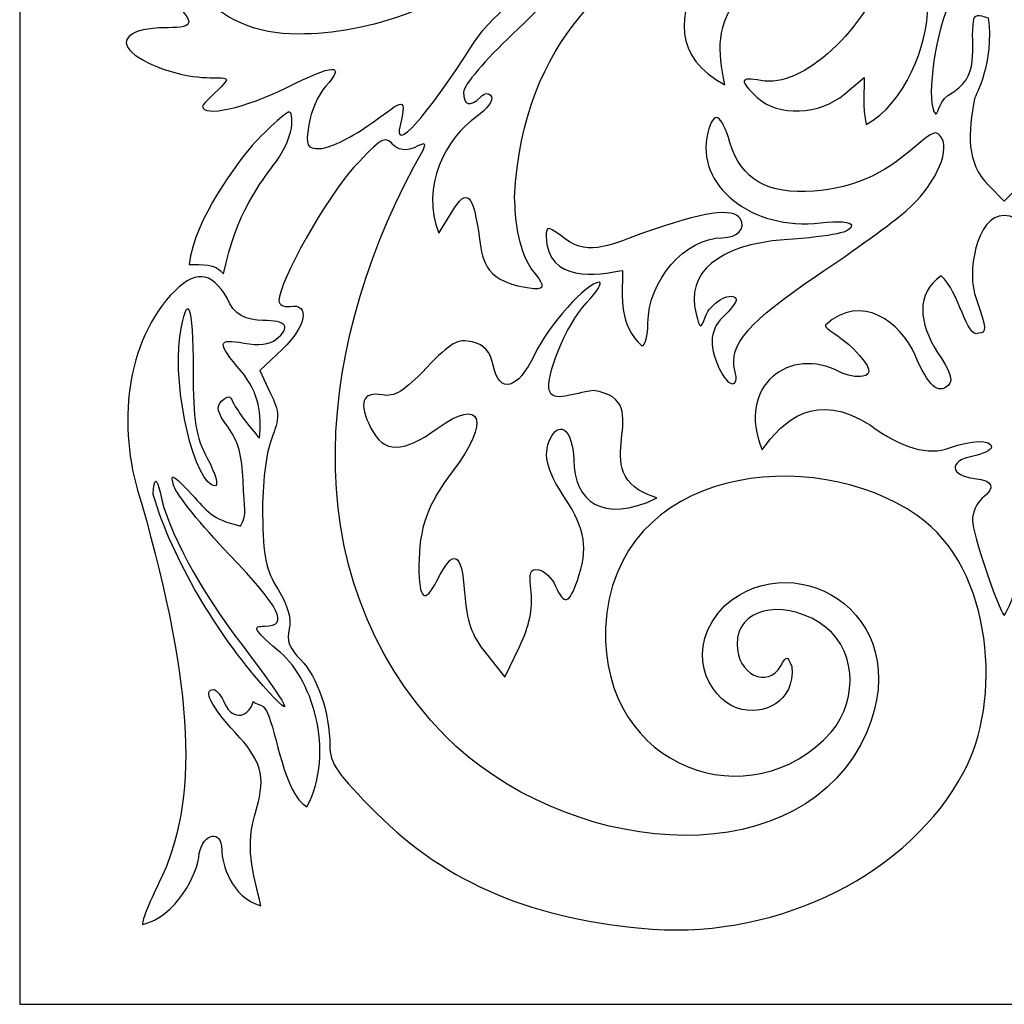
# Model space of a CAD drawing. Units: millimetres. Extents: x -188 to 196, y -115 to 132.
# Drawn here: x -8 to 95, y -115 to -13 of the extents above; entities that cross this region are included whole.
import ezdxf

# ---------------------------------------------------------------- set-up
doc = ezdxf.new("R2010")
doc.units = ezdxf.units.MM
doc.header["$MEASUREMENT"] = 0
doc.layers.add('layer 1', color=7, linetype='Continuous')

msp = doc.modelspace()

# ---------------------------------------------------------------- linework, layer by layer
at = {"layer": 'layer 1', "color": 250}
msp.add_lwpolyline([(-7.5242, -114.9251), (196.114, -114.9251), (196.114, 131.8537), (-7.5242, 131.8537), (-7.5242, -114.9251)], close=True, dxfattribs=at)
at = {"layer": 'layer 1', "color": 7}
for points, knots in [([(136.7541, 8.7343), (136.871, 7.4099), (135.8813, 6.8963), (134.06, 5.9195), (134.06, 5.9195), (131.5201, 4.5575), (128.6315, 4.9891), (125.7532, 5.4), (125.7532, 5.4), (125.7532, 5.4), (120.9499, 8.7303), (118.3913, 6.4508), (118.3913, 6.4508), (123.0912, 6.9098), (125.2157, 4.5757), (125.2157, 4.5757), (125.2157, 4.5757), (125.745, 2.6692), (126.9092, 2.8007), (127.406, 2.4865), (127.406, 2.4865), (128.1708, 2.0026), (128.1708, 1.8272), (127.406, 1.3428), (127.406, 1.3428), (125.7739, 0.3089), (121.307, 0.7505), (116.6134, 2.4098), (116.6134, 2.4098), (111.3086, 4.2851), (109.6909, 4.4421), (109.6909, 3.0813), (109.6909, 3.0813), (109.6909, 1.6361), (111.5114, 0.961), (116.4223, 0.5855), (116.4223, 0.5855), (121.1832, 0.2217), (126.1935, -2.098), (127.5027, -4.5444), (127.5027, -4.5444), (128.0963, -5.6538), (127.9784, -5.8536), (126.6906, -5.9204), (126.6906, -5.9204), (125.8618, -5.9633), (124.9613, -5.9633), (124.6894, -5.9204), (124.6894, -5.9204), (123.8081, -5.7814), (124.1609, -6.6007), (125.8432, -8.5999), (125.8432, -8.5999), (128.4835, -11.9128), (128.8104, -16.9393), (123.4821, -19.6579), (123.4821, -19.6579), (124.1649, -16.0764), (124.5003, -13.6259), (121.7752, -10.079), (121.7752, -10.079), (118.8179, -7.1212), (116.0557, -5.5215), (110.7053, -3.5412), (110.7053, -3.5412), (107.2765, -2.2724), (102.8052, 0.2371), (100.2152, 6.9232), (100.2152, 6.9232), (100.2152, 6.9232), (97.6989, 6.9409), (97.6989, 6.9409), (97.6989, 6.9409), (97.3172, 6.1176), (96.6095, 5.4204), (95.8619, 5.2754), (95.8619, 5.2754), (95.8619, 5.2754), (95.8761, 3.6215), (95.8761, 3.6215), (95.8761, 3.6215), (100.6819, 2.7028), (105.7468, -2.5988), (106.4061, -6.8569), (106.4061, -6.8569), (108.8608, -14.0373), (115.4226, -20.0671), (119.7446, -19.2271), (119.7446, -19.2271), (121.9347, -18.8015), (122.0199, -19.2056), (120.1147, -20.9806), (120.1147, -20.9806), (117.9715, -22.9773), (113.6581, -22.8046), (111.0594, -20.618), (111.0594, -20.618), (111.0594, -20.618), (109.0308, -18.9111), (109.0308, -18.9111), (109.0308, -18.9111), (109.0308, -20.0681), (109.2162, -22.0079), (108.8272, -23.7791), (108.8272, -23.7791), (104.8869, -21.6768), (102.4376, -15.597), (102.4376, -11.4625), (102.4376, -11.4625), (102.4376, -8.9557), (101.2303, -5.1833), (100.428, -5.1833), (100.428, -5.1833), (98.7789, -5.1833), (98.7298, -7.5429), (100.2989, -11.3775), (100.2989, -11.3775), (101.8476, -15.1626), (102.6283, -21.695), (101.649, -22.6743), (101.649, -22.6743), (101.4205, -22.9028), (101.4237, -21.623), (100.3602, -20.7623), (100.3602, -20.7623), (96.7124, -18.8431), (98.1933, -15.8755), (97.6625, -12.8567), (97.6625, -12.8567), (97.5546, -12.2425), (96.7513, -12.5781), (96.1993, -12.7244), (96.1993, -12.7244), (95.5153, -17.2732), (97.5711, -20.9855), (97.5711, -20.9855), (97.5711, -20.9855), (98.3089, -24.7111), (98.4597, -27.7382), (96.1657, -30.069), (96.1657, -30.069), (96.1657, -30.069), (94.5061, -31.7351), (94.5061, -31.7351), (94.5061, -31.7351), (94.5061, -31.7351), (92.8665, -30.069), (92.8665, -30.069), (92.8665, -30.069), (90.5725, -27.7382), (90.7233, -24.7111), (91.4611, -20.9855), (91.4611, -20.9855), (91.4611, -20.9855), (93.5169, -17.2732), (92.8329, -12.7244), (92.8329, -12.7244), (92.2809, -12.5781), (91.4776, -12.2425), (91.3697, -12.8567), (91.3697, -12.8567), (90.8389, -15.8755), (92.3198, -18.8431), (88.672, -20.7623), (88.672, -20.7623), (87.6085, -21.623), (87.6117, -22.9028), (87.3832, -22.6743), (87.3832, -22.6743), (86.4039, -21.695), (87.1846, -15.1626), (88.7333, -11.3775), (88.7333, -11.3775), (90.3024, -7.5429), (90.2533, -5.1833), (88.6042, -5.1833), (88.6042, -5.1833), (87.8019, -5.1833), (86.5946, -8.9557), (86.5946, -11.4625), (86.5946, -11.4625), (86.5946, -15.597), (84.1453, -21.6768), (80.205, -23.7791), (80.205, -23.7791), (79.816, -22.0079), (80.0014, -20.0681), (80.0014, -18.9111), (80.0014, -18.9111), (80.0014, -18.9111), (77.9728, -20.618), (77.9728, -20.618), (77.9728, -20.618), (75.3741, -22.8046), (71.0607, -22.9773), (68.9175, -20.9806), (68.9175, -20.9806), (67.0123, -19.2056), (67.0975, -18.8015), (69.2875, -19.2271), (69.2875, -19.2271), (73.6096, -20.0671), (80.1714, -14.0373), (82.6261, -6.8569), (82.6261, -6.8569), (83.2854, -2.5988), (88.3725, 2.6938), (93.1782, 3.6126), (93.1782, 3.6126), (93.1715, 4.1974), (93.171, 4.7145), (93.164, 5.299), (93.164, 5.299), (92.1175, 5.9123), (91.648, 6.2806), (91.2854, 6.9504), (91.2854, 6.9504), (91.2854, 6.9504), (88.895, 6.9304), (88.895, 6.9304), (88.895, 6.9304), (86.305, 0.2444), (81.7557, -2.2724), (78.3269, -3.5412), (78.3269, -3.5412), (72.9765, -5.5215), (70.2143, -7.1212), (67.257, -10.079), (67.257, -10.079), (64.5319, -13.6259), (64.8673, -16.0764), (65.55, -19.6579), (65.55, -19.6579), (60.2218, -16.9393), (60.5487, -11.9128), (63.189, -8.5999), (63.189, -8.5999), (64.8713, -6.6007), (65.2241, -5.7814), (64.3428, -5.9204), (64.3428, -5.9204), (64.0709, -5.9633), (63.1703, -5.9633), (62.3416, -5.9204), (62.3416, -5.9204), (61.0538, -5.8536), (60.9359, -5.6538), (61.5295, -4.5444), (61.5295, -4.5444), (62.8387, -2.098), (67.849, 0.2217), (72.6099, 0.5855), (72.6099, 0.5855), (77.5208, 0.961), (79.3413, 1.6361), (79.3413, 3.0813), (79.3413, 3.0813), (79.3413, 4.4421), (77.7236, 4.2851), (72.4188, 2.4098), (72.4188, 2.4098), (67.7252, 0.7505), (63.2583, 0.3089), (61.6262, 1.3428), (61.6262, 1.3428), (60.8614, 1.8272), (60.8614, 2.0026), (61.6262, 2.4865), (61.6262, 2.4865), (62.123, 2.8007), (63.2872, 2.6692), (63.8165, 4.5757), (63.8165, 4.5757), (63.8165, 4.5757), (65.941, 6.9098), (70.6409, 6.4508), (70.6409, 6.4508), (68.0822, 8.7303), (63.279, 5.4), (63.279, 5.4), (63.279, 5.4), (60.4007, 4.9891), (57.5121, 4.5575), (54.9722, 5.9195), (54.9722, 5.9195), (53.1509, 6.8963), (52.3767, 7.3558), (52.2781, 8.7343), (52.2781, 8.7343), (52.3229, 10.0587), (53.1509, 10.5683), (54.9722, 11.5451), (54.9722, 11.5451), (57.5121, 12.9071), (60.4007, 12.4755), (63.279, 12.0646), (63.279, 12.0646), (63.279, 12.0646), (68.0822, 8.7343), (70.6409, 11.0138), (70.6409, 11.0138), (65.941, 10.5548), (63.8165, 12.8889), (63.8165, 12.8889), (63.8165, 12.8889), (63.2872, 14.7954), (62.123, 14.6638), (61.6262, 14.9781), (61.6262, 14.9781), (60.8614, 15.462), (60.8614, 15.6374), (61.6262, 16.1218), (61.6262, 16.1218), (63.2583, 17.1557), (67.7252, 16.7141), (72.4188, 15.0548), (72.4188, 15.0548), (77.7236, 13.1795), (79.3413, 13.0225), (79.3413, 14.3833), (79.3413, 14.3833), (79.3413, 15.8285), (77.5208, 16.5036), (72.6099, 16.8791), (72.6099, 16.8791), (67.849, 17.2429), (62.8387, 19.5625), (61.5295, 22.009), (61.5295, 22.009), (60.9359, 23.1184), (61.0538, 23.3182), (62.3416, 23.385), (62.3416, 23.385), (63.1703, 23.4279), (64.0709, 23.4279), (64.3428, 23.385), (64.3428, 23.385), (65.2241, 23.246), (64.8713, 24.0653), (63.189, 26.0645), (63.189, 26.0645), (60.5487, 29.3774), (60.2218, 34.4039), (65.55, 37.1225), (65.55, 37.1225), (64.8673, 33.541), (64.5319, 31.0905), (67.257, 27.5436), (67.257, 27.5436), (70.2143, 24.5858), (72.9765, 22.9861), (78.3269, 21.0058), (78.3269, 21.0058), (81.7557, 19.737), (86.3389, 16.8033), (88.9289, 10.1172), (88.9289, 10.1172), (88.9289, 10.1172), (91.2638, 10.1108), (91.2638, 10.1108), (91.2638, 10.1108), (91.5872, 10.8905), (92.6405, 11.8812), (93.173, 11.9415), (93.173, 11.9415), (93.173, 11.9415), (93.1561, 13.843), (93.1561, 13.843), (93.1561, 13.843), (88.3503, 14.7618), (83.2854, 20.0634), (82.6261, 24.3214), (82.6261, 24.3214), (80.1714, 31.5019), (73.6096, 37.5316), (69.2875, 36.6916), (69.2875, 36.6916), (67.0975, 36.266), (67.0123, 36.6702), (68.9175, 38.4451), (68.9175, 38.4451), (71.0607, 40.4418), (75.3741, 40.2692), (77.9728, 38.0826), (77.9728, 38.0826), (77.9728, 38.0826), (80.0014, 36.3757), (80.0014, 36.3757), (80.0014, 36.3757), (80.0014, 37.5326), (79.816, 39.4725), (80.205, 41.2437), (80.205, 41.2437), (84.1453, 39.1414), (86.5946, 33.0615), (86.5946, 28.9271), (86.5946, 28.9271), (86.5946, 26.4203), (87.8019, 22.6479), (88.6042, 22.6479), (88.6042, 22.6479), (90.2533, 22.6479), (90.3024, 25.0074), (88.7333, 28.8421), (88.7333, 28.8421), (87.1846, 32.6272), (86.4039, 39.1595), (87.3832, 40.1388), (87.3832, 40.1388), (87.6117, 40.3673), (87.6085, 39.0875), (88.672, 38.2269), (88.672, 38.2269), (92.3198, 36.3076), (90.8389, 33.3401), (91.3697, 30.3213), (91.3697, 30.3213), (91.4776, 29.707), (92.2809, 30.0427), (92.8329, 30.189), (92.8329, 30.189), (93.5169, 34.7378), (91.4611, 38.4501), (91.4611, 38.4501), (91.4611, 38.4501), (90.7233, 42.1757), (90.5725, 45.2027), (92.8665, 47.5336), (92.8665, 47.5336), (92.8665, 47.5336), (94.5061, 49.1996), (94.5061, 49.1996), (94.5061, 49.1996), (94.5061, 49.1996), (96.1657, 47.5336), (96.1657, 47.5336), (96.1657, 47.5336), (98.4597, 45.2027), (98.3089, 42.1757), (97.5711, 38.4501), (97.5711, 38.4501), (97.5711, 38.4501), (95.5153, 34.7378), (96.1993, 30.189), (96.1993, 30.189), (96.7513, 30.0427), (97.5546, 29.707), (97.6625, 30.3213), (97.6625, 30.3213), (98.1933, 33.3401), (96.7124, 36.3076), (100.3602, 38.2269), (100.3602, 38.2269), (101.4237, 39.0875), (101.4205, 40.3673), (101.649, 40.1388), (101.649, 40.1388), (102.6283, 39.1595), (101.8476, 32.6272), (100.2989, 28.8421), (100.2989, 28.8421), (98.7298, 25.0074), (98.7789, 22.6479), (100.428, 22.6479), (100.428, 22.6479), (101.2303, 22.6479), (102.4376, 26.4203), (102.4376, 28.9271), (102.4376, 28.9271), (102.4376, 33.0615), (104.8869, 39.1414), (108.8272, 41.2437), (108.8272, 41.2437), (109.2162, 39.4725), (109.0308, 37.5326), (109.0308, 36.3757), (109.0308, 36.3757), (109.0308, 36.3757), (111.0594, 38.0826), (111.0594, 38.0826), (111.0594, 38.0826), (113.6581, 40.2692), (117.9715, 40.4418), (120.1147, 38.4451), (120.1147, 38.4451), (122.0199, 36.6702), (121.9347, 36.266), (119.7446, 36.6916), (119.7446, 36.6916), (115.4226, 37.5316), (108.8608, 31.5019), (106.4061, 24.3214), (106.4061, 24.3214), (105.7468, 20.0634), (100.6819, 14.7618), (95.8761, 13.843), (95.8761, 13.843), (95.8746, 13.2425), (95.8731, 12.642), (95.8717, 12.0417), (95.8717, 12.0417), (96.6661, 11.6041), (97.4378, 11.031), (97.8155, 10.0527), (97.8155, 10.0527), (97.8155, 10.0527), (100.1823, 10.0946), (100.1823, 10.0946), (100.1823, 10.0946), (102.7723, 16.7807), (107.2765, 19.737), (110.7053, 21.0058), (110.7053, 21.0058), (116.0557, 22.9861), (118.8179, 24.5858), (121.7752, 27.5436), (121.7752, 27.5436), (124.5003, 31.0905), (124.1649, 33.541), (123.4821, 37.1225), (123.4821, 37.1225), (128.8104, 34.4039), (128.4835, 29.3774), (125.8432, 26.0645), (125.8432, 26.0645), (124.1609, 24.0653), (123.8081, 23.246), (124.6894, 23.385), (124.6894, 23.385), (124.9613, 23.4279), (125.8618, 23.4279), (126.6906, 23.385), (126.6906, 23.385), (127.9784, 23.3182), (128.0963, 23.1184), (127.5027, 22.009), (127.5027, 22.009), (126.1935, 19.5625), (121.1832, 17.2429), (116.4223, 16.8791), (116.4223, 16.8791), (111.5114, 16.5036), (109.6909, 15.8285), (109.6909, 14.3833), (109.6909, 14.3833), (109.6909, 13.0225), (111.3086, 13.1795), (116.6134, 15.0548), (116.6134, 15.0548), (121.307, 16.7141), (125.7739, 17.1557), (127.406, 16.1218), (127.406, 16.1218), (128.1708, 15.6374), (128.1708, 15.462), (127.406, 14.9781), (127.406, 14.9781), (126.9092, 14.6638), (125.745, 14.7954), (125.2157, 12.8889), (125.2157, 12.8889), (125.2157, 12.8889), (123.0912, 10.5548), (118.3913, 11.0138), (118.3913, 11.0138), (120.9499, 8.7343), (125.7532, 12.0646), (125.7532, 12.0646), (125.7532, 12.0646), (128.6315, 12.4755), (131.5201, 12.9071), (134.06, 11.5451), (134.06, 11.5451), (135.8813, 10.5683), (136.7631, 9.9508), (136.7541, 8.7343)], [0, 0, 0, 0, 0.00689655, 0.00689655, 0.00689655, 0.00689655, 0.0137931, 0.0137931, 0.0137931, 0.0137931, 0.02068966, 0.02068966, 0.02068966, 0.02068966, 0.02758621, 0.02758621, 0.02758621, 0.02758621, 0.03448276, 0.03448276, 0.03448276, 0.03448276, 0.04137931, 0.04137931, 0.04137931, 0.04137931, 0.04827586, 0.04827586, 0.04827586, 0.04827586, 0.05517241, 0.05517241, 0.05517241, 0.05517241, 0.06206897, 0.06206897, 0.06206897, 0.06206897, 0.06896552, 0.06896552, 0.06896552, 0.06896552, 0.07586207, 0.07586207, 0.07586207, 0.07586207, 0.08275862, 0.08275862, 0.08275862, 0.08275862, 0.08965517, 0.08965517, 0.08965517, 0.08965517, 0.09655172, 0.09655172, 0.09655172, 0.09655172, 0.10344828, 0.10344828, 0.10344828, 0.10344828, 0.11034483, 0.11034483, 0.11034483, 0.11034483, 0.11724138, 0.11724138, 0.11724138, 0.11724138, 0.12413793, 0.12413793, 0.12413793, 0.12413793, 0.13103448, 0.13103448, 0.13103448, 0.13103448, 0.13793103, 0.13793103, 0.13793103, 0.13793103, 0.14482759, 0.14482759, 0.14482759, 0.14482759, 0.15172414, 0.15172414, 0.15172414, 0.15172414, 0.15862069, 0.15862069, 0.15862069, 0.15862069, 0.16551724, 0.16551724, 0.16551724, 0.16551724, 0.17241379, 0.17241379, 0.17241379, 0.17241379, 0.17931034, 0.17931034, 0.17931034, 0.17931034, 0.1862069, 0.1862069, 0.1862069, 0.1862069, 0.19310345, 0.19310345, 0.19310345, 0.19310345, 0.2, 0.2, 0.2, 0.2, 0.20689655, 0.20689655, 0.20689655, 0.20689655, 0.2137931, 0.2137931, 0.2137931, 0.2137931, 0.22068966, 0.22068966, 0.22068966, 0.22068966, 0.22758621, 0.22758621, 0.22758621, 0.22758621, 0.23448276, 0.23448276, 0.23448276, 0.23448276, 0.24137931, 0.24137931, 0.24137931, 0.24137931, 0.24827586, 0.24827586, 0.24827586, 0.24827586, 0.25517241, 0.25517241, 0.25517241, 0.25517241, 0.26206897, 0.26206897, 0.26206897, 0.26206897, 0.26896552, 0.26896552, 0.26896552, 0.26896552, 0.27586207, 0.27586207, 0.27586207, 0.27586207, 0.28275862, 0.28275862, 0.28275862, 0.28275862, 0.28965517, 0.28965517, 0.28965517, 0.28965517, 0.29655172, 0.29655172, 0.29655172, 0.29655172, 0.30344828, 0.30344828, 0.30344828, 0.30344828, 0.31034483, 0.31034483, 0.31034483, 0.31034483, 0.31724138, 0.31724138, 0.31724138, 0.31724138, 0.32413793, 0.32413793, 0.32413793, 0.32413793, 0.33103448, 0.33103448, 0.33103448, 0.33103448, 0.33793103, 0.33793103, 0.33793103, 0.33793103, 0.34482759, 0.34482759, 0.34482759, 0.34482759, 0.35172414, 0.35172414, 0.35172414, 0.35172414, 0.35862069, 0.35862069, 0.35862069, 0.35862069, 0.36551724, 0.36551724, 0.36551724, 0.36551724, 0.37241379, 0.37241379, 0.37241379, 0.37241379, 0.37931034, 0.37931034, 0.37931034, 0.37931034, 0.3862069, 0.3862069, 0.3862069, 0.3862069, 0.39310345, 0.39310345, 0.39310345, 0.39310345, 0.4, 0.4, 0.4, 0.4, 0.40689655, 0.40689655, 0.40689655, 0.40689655, 0.4137931, 0.4137931, 0.4137931, 0.4137931, 0.42068966, 0.42068966, 0.42068966, 0.42068966, 0.42758621, 0.42758621, 0.42758621, 0.42758621, 0.43448276, 0.43448276, 0.43448276, 0.43448276, 0.44137931, 0.44137931, 0.44137931, 0.44137931, 0.44827586, 0.44827586, 0.44827586, 0.44827586, 0.45517241, 0.45517241, 0.45517241, 0.45517241, 0.46206897, 0.46206897, 0.46206897, 0.46206897, 0.46896552, 0.46896552, 0.46896552, 0.46896552, 0.47586207, 0.47586207, 0.47586207, 0.47586207, 0.48275862, 0.48275862, 0.48275862, 0.48275862, 0.48965517, 0.48965517, 0.48965517, 0.48965517, 0.49655172, 0.49655172, 0.49655172, 0.49655172, 0.50344828, 0.50344828, 0.50344828, 0.50344828, 0.51034483, 0.51034483, 0.51034483, 0.51034483, 0.51724138, 0.51724138, 0.51724138, 0.51724138, 0.52413793, 0.52413793, 0.52413793, 0.52413793, 0.53103448, 0.53103448, 0.53103448, 0.53103448, 0.53793103, 0.53793103, 0.53793103, 0.53793103, 0.54482759, 0.54482759, 0.54482759, 0.54482759, 0.55172414, 0.55172414, 0.55172414, 0.55172414, 0.55862069, 0.55862069, 0.55862069, 0.55862069, 0.56551724, 0.56551724, 0.56551724, 0.56551724, 0.57241379, 0.57241379, 0.57241379, 0.57241379, 0.57931034, 0.57931034, 0.57931034, 0.57931034, 0.5862069, 0.5862069, 0.5862069, 0.5862069, 0.59310345, 0.59310345, 0.59310345, 0.59310345, 0.6, 0.6, 0.6, 0.6, 0.60689655, 0.60689655, 0.60689655, 0.60689655, 0.6137931, 0.6137931, 0.6137931, 0.6137931, 0.62068966, 0.62068966, 0.62068966, 0.62068966, 0.62758621, 0.62758621, 0.62758621, 0.62758621, 0.63448276, 0.63448276, 0.63448276, 0.63448276, 0.64137931, 0.64137931, 0.64137931, 0.64137931, 0.64827586, 0.64827586, 0.64827586, 0.64827586, 0.65517241, 0.65517241, 0.65517241, 0.65517241, 0.66206897, 0.66206897, 0.66206897, 0.66206897, 0.66896552, 0.66896552, 0.66896552, 0.66896552, 0.67586207, 0.67586207, 0.67586207, 0.67586207, 0.68275862, 0.68275862, 0.68275862, 0.68275862, 0.68965517, 0.68965517, 0.68965517, 0.68965517, 0.69655172, 0.69655172, 0.69655172, 0.69655172, 0.70344828, 0.70344828, 0.70344828, 0.70344828, 0.71034483, 0.71034483, 0.71034483, 0.71034483, 0.71724138, 0.71724138, 0.71724138, 0.71724138, 0.72413793, 0.72413793, 0.72413793, 0.72413793, 0.73103448, 0.73103448, 0.73103448, 0.73103448, 0.73793103, 0.73793103, 0.73793103, 0.73793103, 0.74482759, 0.74482759, 0.74482759, 0.74482759, 0.75172414, 0.75172414, 0.75172414, 0.75172414, 0.75862069, 0.75862069, 0.75862069, 0.75862069, 0.76551724, 0.76551724, 0.76551724, 0.76551724, 0.77241379, 0.77241379, 0.77241379, 0.77241379, 0.77931034, 0.77931034, 0.77931034, 0.77931034, 0.7862069, 0.7862069, 0.7862069, 0.7862069, 0.79310345, 0.79310345, 0.79310345, 0.79310345, 0.8, 0.8, 0.8, 0.8, 0.80689655, 0.80689655, 0.80689655, 0.80689655, 0.8137931, 0.8137931, 0.8137931, 0.8137931, 0.82068966, 0.82068966, 0.82068966, 0.82068966, 0.82758621, 0.82758621, 0.82758621, 0.82758621, 0.83448276, 0.83448276, 0.83448276, 0.83448276, 0.84137931, 0.84137931, 0.84137931, 0.84137931, 0.84827586, 0.84827586, 0.84827586, 0.84827586, 0.85517241, 0.85517241, 0.85517241, 0.85517241, 0.86206897, 0.86206897, 0.86206897, 0.86206897, 0.86896552, 0.86896552, 0.86896552, 0.86896552, 0.87586207, 0.87586207, 0.87586207, 0.87586207, 0.88275862, 0.88275862, 0.88275862, 0.88275862, 0.88965517, 0.88965517, 0.88965517, 0.88965517, 0.89655172, 0.89655172, 0.89655172, 0.89655172, 0.90344828, 0.90344828, 0.90344828, 0.90344828, 0.91034483, 0.91034483, 0.91034483, 0.91034483, 0.91724138, 0.91724138, 0.91724138, 0.91724138, 0.92413793, 0.92413793, 0.92413793, 0.92413793, 0.93103448, 0.93103448, 0.93103448, 0.93103448, 0.93793103, 0.93793103, 0.93793103, 0.93793103, 0.94482759, 0.94482759, 0.94482759, 0.94482759, 0.95172414, 0.95172414, 0.95172414, 0.95172414, 0.95862069, 0.95862069, 0.95862069, 0.95862069, 0.96551724, 0.96551724, 0.96551724, 0.96551724, 0.97241379, 0.97241379, 0.97241379, 0.97241379, 0.97931034, 0.97931034, 0.97931034, 0.97931034, 0.9862069, 0.9862069, 0.9862069, 0.9862069, 1, 1, 1, 1]), ([(16.0291, 7.1146), (19.4115, 6.2417), (21.9834, 3.1439), (21.9834, -0.0571), (21.9834, -0.0571), (21.9834, -4.1206), (15.7154, -7.6283), (13.4125, -4.8537), (13.4125, -4.8537), (12.71, -4.0072), (12.9191, -3.8647), (14.8649, -3.8647), (14.8649, -3.8647), (17.2479, -3.8647), (20.0053, -1.7102), (20.0053, 0.1517), (20.0053, 0.1517), (20.0053, 1.5904), (18.0929, 4.0469), (16.9725, 4.0469), (16.9725, 4.0469), (16.2472, 4.0469), (16.0428, 3.4137), (16.1859, 1.6109), (16.1859, 1.6109), (16.372, -0.7352), (16.2698, -0.8638), (13.4154, -1.8705), (13.4154, -1.8705), (10.9827, -2.7286), (10.4763, -2.9093), (10.181, -4.5165), (10.181, -4.5165), (9.8285, -6.4335), (9.7151, -6.8015), (8.9349, -5.3914), (8.9349, -5.3914), (7.6631, -3.0927), (7.9396, 1.2112), (9.4567, 2.7282), (9.4567, 2.7282), (10.1818, 3.4533), (11.2027, 4.0469), (11.7252, 4.0469), (11.7252, 4.0469), (12.2478, 4.0469), (12.8585, 4.3437), (13.0828, 4.7062), (13.0828, 4.7062), (13.9798, 6.1577), (9.976, 5.2823), (8.5168, 3.708), (8.5168, 3.708), (5.1475, 0.0727), (5.8517, -5.2935), (10.265, -9.6143), (10.265, -9.6143), (13.7232, -12.9997), (16.9648, -14.4133), (21.2707, -14.4133), (21.2707, -14.4133), (28.8556, -14.4133), (35.9154, -11.8046), (49.637, -3.9319), (49.637, -3.9319), (49.637, -3.9319), (58.8749, 1.3682), (58.8749, 1.3682), (58.8749, 1.3682), (58.8749, 1.3682), (61.6389, 0.1943), (61.6389, 0.1943), (61.6389, 0.1943), (61.6389, 0.1943), (63.4205, -0.9796), (63.4205, -0.9796), (63.4205, -0.9796), (54.2802, -8.5207), (44.6832, -14.364), (43.7637, -31.3276), (43.7637, -31.3276), (43.8883, -33.592), (43.9499, -36.1885), (45.4836, -38.6962), (45.4836, -38.6962), (46.7736, -40.3366), (47.1307, -40.7854), (45.7333, -40.7854), (45.7333, -40.7854), (40.714, -40.151), (40.476, -38.0529), (40.1346, -35.6604), (40.1346, -35.6604), (39.4765, -30.8764), (38.8366, -30.2542), (37.2526, -32.8589), (37.2526, -32.8589), (37.2526, -32.8589), (35.9242, -35.0432), (35.9242, -35.0432), (35.9242, -35.0432), (33.9678, -30.2218), (36.6373, -25.2062), (39.8485, -22.9386), (39.8485, -22.9386), (40.9096, -22.1831), (41.5923, -21.2651), (41.3658, -20.8988), (41.3658, -20.8988), (41.093, -20.4573), (40.7122, -20.4742), (40.2373, -20.9492), (40.2373, -20.9492), (39.166, -22.0202), (38.4656, -21.8173), (38.4656, -20.4356), (38.4656, -20.4356), (38.4656, -19.7536), (40.7424, -17.0669), (43.5751, -14.4061), (43.5751, -14.4061), (46.8184, -11.3596), (48.3589, -9.493), (47.793, -9.2956), (47.793, -9.2956), (46.3186, -8.7811), (41.7516, -11.8737), (39.5109, -15.3685), (39.5109, -15.3685), (34.4218, -23.3054), (31.2076, -26.7419), (31.8949, -23.8818), (31.8949, -23.8818), (32.7585, -20.2873), (31.8896, -21.6327), (28.5022, -23.9628), (28.5022, -23.9628), (26.6488, -25.2374), (24.4423, -26.2807), (23.5993, -26.2807), (23.5993, -26.2807), (22.2009, -26.2807), (22.0995, -26.0639), (22.4419, -23.8083), (22.4419, -23.8083), (22.6484, -22.4485), (23.4219, -20.6696), (24.1612, -19.855), (24.1612, -19.855), (26.3535, -17.4392), (25.0488, -17.4775), (20.0898, -19.9749), (20.0898, -19.9749), (15.9128, -22.0785), (11.4349, -23.0652), (11.4349, -21.8821), (11.4349, -21.8821), (11.4349, -21.6387), (13.0494, -20.224), (13.6036, -19.6116), (13.6036, -19.6116), (14.5325, -18.5852), (13.2126, -19.18), (10.4103, -18.796), (10.4103, -18.796), (7.077, -18.339), (3.5234, -16.5508), (3.5234, -15.3306), (3.5234, -15.3306), (3.5234, -14.3154), (5.0688, -13.754), (7.8626, -13.754), (7.8626, -13.754), (10.6423, -13.754), (10.6809, -13.219), (8.0794, -10.7456), (8.0794, -10.7456), (5.2348, -8.0412), (4.1707, -5.7166), (4.0875, -2.0249), (4.0875, -2.0249), (3.9231, 5.2701), (8.7781, 8.9862), (16.0291, 7.1151), (16.0291, 7.1151), (16.0291, 7.1151), (16.0291, 7.1146), (16.0291, 7.1146)], [0, 0, 0, 0, 0.02083333, 0.02083333, 0.02083333, 0.02083333, 0.04166667, 0.04166667, 0.04166667, 0.04166667, 0.0625, 0.0625, 0.0625, 0.0625, 0.08333333, 0.08333333, 0.08333333, 0.08333333, 0.10416667, 0.10416667, 0.10416667, 0.10416667, 0.125, 0.125, 0.125, 0.125, 0.14583333, 0.14583333, 0.14583333, 0.14583333, 0.16666667, 0.16666667, 0.16666667, 0.16666667, 0.1875, 0.1875, 0.1875, 0.1875, 0.20833333, 0.20833333, 0.20833333, 0.20833333, 0.22916667, 0.22916667, 0.22916667, 0.22916667, 0.25, 0.25, 0.25, 0.25, 0.27083333, 0.27083333, 0.27083333, 0.27083333, 0.29166667, 0.29166667, 0.29166667, 0.29166667, 0.3125, 0.3125, 0.3125, 0.3125, 0.33333333, 0.33333333, 0.33333333, 0.33333333, 0.35416667, 0.35416667, 0.35416667, 0.35416667, 0.375, 0.375, 0.375, 0.375, 0.39583333, 0.39583333, 0.39583333, 0.39583333, 0.41666667, 0.41666667, 0.41666667, 0.41666667, 0.4375, 0.4375, 0.4375, 0.4375, 0.45833333, 0.45833333, 0.45833333, 0.45833333, 0.47916667, 0.47916667, 0.47916667, 0.47916667, 0.5, 0.5, 0.5, 0.5, 0.52083333, 0.52083333, 0.52083333, 0.52083333, 0.54166667, 0.54166667, 0.54166667, 0.54166667, 0.5625, 0.5625, 0.5625, 0.5625, 0.58333333, 0.58333333, 0.58333333, 0.58333333, 0.60416667, 0.60416667, 0.60416667, 0.60416667, 0.625, 0.625, 0.625, 0.625, 0.64583333, 0.64583333, 0.64583333, 0.64583333, 0.66666667, 0.66666667, 0.66666667, 0.66666667, 0.6875, 0.6875, 0.6875, 0.6875, 0.70833333, 0.70833333, 0.70833333, 0.70833333, 0.72916667, 0.72916667, 0.72916667, 0.72916667, 0.75, 0.75, 0.75, 0.75, 0.77083333, 0.77083333, 0.77083333, 0.77083333, 0.79166667, 0.79166667, 0.79166667, 0.79166667, 0.8125, 0.8125, 0.8125, 0.8125, 0.83333333, 0.83333333, 0.83333333, 0.83333333, 0.85416667, 0.85416667, 0.85416667, 0.85416667, 0.875, 0.875, 0.875, 0.875, 0.89583333, 0.89583333, 0.89583333, 0.89583333, 0.91666667, 0.91666667, 0.91666667, 0.91666667, 0.9375, 0.9375, 0.9375, 0.9375, 0.95833333, 0.95833333, 0.95833333, 0.95833333, 1, 1, 1, 1]), ([(20.6649, -23.7737), (20.6649, -24.6827), (19.9241, -26.4347), (19.0186, -27.6669), (19.0186, -27.6669), (17.4839, -29.7551), (14.8769, -32.888), (13.6083, -39.2694), (13.6083, -39.2694), (12.7267, -38.0945), (11.4217, -38.3322), (10.0271, -38.2744), (10.0271, -38.2744), (10.563, -33.6358), (15.1961, -27.5082), (16.5778, -25.9515), (16.5778, -25.9515), (17.2215, -25.2264), (18.4046, -24.0677), (19.2067, -23.377), (19.2067, -23.377), (20.658, -22.1273), (20.6652, -22.1293), (20.6652, -23.7739), (20.6652, -23.7739), (20.6652, -23.7739), (20.6649, -23.7737), (20.6649, -23.7737)], [0, 0, 0, 0, 0.125, 0.125, 0.125, 0.125, 0.25, 0.25, 0.25, 0.25, 0.375, 0.375, 0.375, 0.375, 0.5, 0.5, 0.5, 0.5, 0.625, 0.625, 0.625, 0.625, 0.75, 0.75, 0.75, 0.75, 1, 1, 1, 1]), ([(66.088, -25.653), (67.236, -29.4849), (69.9788, -31.0702), (74.7853, -30.68), (74.7853, -30.68), (78.8796, -30.3476), (81.8536, -29.0474), (85.2118, -26.1212), (85.2118, -26.1212), (87.1318, -24.4484), (87.5385, -24.3154), (88.0329, -25.1992), (88.0329, -25.1992), (88.8925, -26.7352), (87.1772, -30.2479), (84.3594, -32.7218), (84.3594, -32.7218), (83.0218, -33.8962), (78.8305, -36.9348), (75.0452, -39.4744), (75.0452, -39.4744), (68.0175, -44.1895), (65.9114, -46.628), (66.5984, -49.2549), (66.5984, -49.2549), (67.1152, -51.2312), (65.8737, -51.0365), (64.9438, -48.9952), (64.9438, -48.9952), (63.8152, -46.5184), (64.0046, -44.9545), (65.6141, -43.4549), (65.6141, -43.4549), (66.4035, -42.7193), (66.8912, -41.959), (66.6973, -41.7654), (66.6973, -41.7654), (66.0317, -41.0999), (64.0677, -42.2885), (63.5352, -43.6787), (63.5352, -43.6787), (63.0198, -45.0238), (62.9874, -45.0143), (62.5648, -43.3963), (62.5648, -43.3963), (61.4532, -39.1405), (64.9209, -36.2306), (71.7026, -35.728), (71.7026, -35.728), (76.9509, -35.339), (78.6832, -34.9625), (78.6832, -34.2104), (78.6832, -34.2104), (78.6832, -33.8613), (77.2948, -33.7592), (75.4775, -33.9745), (75.4775, -33.9745), (68.3524, -34.8185), (62.423, -30.0787), (63.7901, -24.6321), (63.7901, -24.6321), (64.3876, -22.2516), (65.1738, -22.6008), (66.088, -25.6525), (66.088, -25.6525), (66.088, -25.6525), (66.088, -25.653), (66.088, -25.653)], [0, 0, 0, 0, 0.05555556, 0.05555556, 0.05555556, 0.05555556, 0.11111111, 0.11111111, 0.11111111, 0.11111111, 0.16666667, 0.16666667, 0.16666667, 0.16666667, 0.22222222, 0.22222222, 0.22222222, 0.22222222, 0.27777778, 0.27777778, 0.27777778, 0.27777778, 0.33333333, 0.33333333, 0.33333333, 0.33333333, 0.38888889, 0.38888889, 0.38888889, 0.38888889, 0.44444444, 0.44444444, 0.44444444, 0.44444444, 0.5, 0.5, 0.5, 0.5, 0.55555556, 0.55555556, 0.55555556, 0.55555556, 0.61111111, 0.61111111, 0.61111111, 0.61111111, 0.66666667, 0.66666667, 0.66666667, 0.66666667, 0.72222222, 0.72222222, 0.72222222, 0.72222222, 0.77777778, 0.77777778, 0.77777778, 0.77777778, 0.83333333, 0.83333333, 0.83333333, 0.83333333, 0.88888889, 0.88888889, 0.88888889, 0.88888889, 1, 1, 1, 1]), ([(33.3608, -26.1902), (34.438, -25.6136), (34.6294, -25.6498), (34.3092, -26.3689), (34.3092, -26.3689), (23.3995, -45.5104), (20.1666, -70.2042), (36.5354, -87.0891), (36.5354, -87.0891), (48.8291, -99.3828), (72.041, -101.9392), (79.6538, -88.0181), (79.6538, -88.0181), (86.3725, -74.9918), (73.0736, -66.9661), (65.5575, -73.6223), (65.5575, -73.6223), (61.1856, -78.0109), (63.7637, -83.162), (66.8398, -84.2404), (66.8398, -84.2404), (69.4704, -85.1629), (72.8905, -83.5726), (72.4823, -79.944), (72.4823, -79.944), (72.0306, -78.7711), (71.9615, -78.7654), (71.3535, -79.8486), (71.3535, -79.8486), (69.9738, -82.3065), (66.8156, -80.7494), (66.8156, -77.6114), (66.8156, -77.6114), (66.8156, -73.9965), (71.2745, -72.8959), (75.3165, -75.3603), (75.3165, -75.3603), (79.1971, -77.7263), (79.4881, -83.2203), (76.5667, -86.7497), (76.5667, -86.7497), (68.4204, -95.8731), (52.7478, -90.697), (53.1741, -75.919), (53.1741, -75.919), (54.0816, -59.0174), (74.8065, -56.8333), (85.4782, -64.2821), (85.4782, -64.2821), (93.5151, -69.8255), (94.2472, -83.7291), (90.3074, -90.8588), (90.3074, -90.8588), (84.8206, -101.2873), (71.3052, -108.0967), (58.022, -107.1252), (58.022, -107.1252), (45.8541, -106.2351), (36.7258, -102.4009), (29.4479, -95.1233), (29.4479, -95.1233), (25.4076, -91.083), (24.6205, -89.942), (24.6175, -88.1217), (24.6175, -88.1217), (24.6115, -84.7151), (23.3424, -80.9824), (21.5961, -79.2359), (21.5961, -79.2359), (20.4332, -78.0729), (20.107, -77.204), (20.3981, -76.0441), (20.3981, -76.0441), (20.6659, -74.9768), (20.2859, -73.6265), (19.2483, -71.9575), (19.2483, -71.9575), (17.9745, -69.9087), (17.6897, -68.5255), (17.6488, -64.1904), (17.6488, -64.1904), (17.6189, -61.0216), (17.9857, -57.906), (18.5676, -56.386), (18.5676, -56.386), (19.4362, -54.1167), (19.4235, -53.6203), (18.4452, -51.5685), (18.4452, -51.5685), (18.4452, -51.5685), (17.3545, -49.281), (17.3545, -49.281), (17.3545, -49.281), (17.3545, -49.281), (19.7243, -47.0461), (19.7243, -47.0461), (19.7243, -47.0461), (22.1822, -44.728), (22.6018, -42.2628), (20.4765, -42.6271), (20.4765, -42.6271), (19.8551, -42.7338), (19.3468, -42.4681), (19.3468, -42.037), (19.3468, -42.037), (19.3468, -40.0752), (24.2778, -31.3032), (27.1155, -28.2171), (27.1155, -28.2171), (29.9104, -25.1776), (30.3552, -24.9162), (31.1349, -25.8558), (31.1349, -25.8558), (31.392, -26.0828), (32.0112, -26.7155), (33.3608, -26.1902)], [0, 0, 0, 0, 0.03333333, 0.03333333, 0.03333333, 0.03333333, 0.06666667, 0.06666667, 0.06666667, 0.06666667, 0.1, 0.1, 0.1, 0.1, 0.13333333, 0.13333333, 0.13333333, 0.13333333, 0.16666667, 0.16666667, 0.16666667, 0.16666667, 0.2, 0.2, 0.2, 0.2, 0.23333333, 0.23333333, 0.23333333, 0.23333333, 0.26666667, 0.26666667, 0.26666667, 0.26666667, 0.3, 0.3, 0.3, 0.3, 0.33333333, 0.33333333, 0.33333333, 0.33333333, 0.36666667, 0.36666667, 0.36666667, 0.36666667, 0.4, 0.4, 0.4, 0.4, 0.43333333, 0.43333333, 0.43333333, 0.43333333, 0.46666667, 0.46666667, 0.46666667, 0.46666667, 0.5, 0.5, 0.5, 0.5, 0.53333333, 0.53333333, 0.53333333, 0.53333333, 0.56666667, 0.56666667, 0.56666667, 0.56666667, 0.6, 0.6, 0.6, 0.6, 0.63333333, 0.63333333, 0.63333333, 0.63333333, 0.66666667, 0.66666667, 0.66666667, 0.66666667, 0.7, 0.7, 0.7, 0.7, 0.73333333, 0.73333333, 0.73333333, 0.73333333, 0.76666667, 0.76666667, 0.76666667, 0.76666667, 0.8, 0.8, 0.8, 0.8, 0.83333333, 0.83333333, 0.83333333, 0.83333333, 0.86666667, 0.86666667, 0.86666667, 0.86666667, 0.9, 0.9, 0.9, 0.9, 0.93333333, 0.93333333, 0.93333333, 0.93333333, 1, 1, 1, 1]), ([(67.1453, -33.5332), (67.778, -34.5571), (66.8862, -35.5107), (65.2934, -35.5134), (65.2934, -35.5134), (61.442, -35.5199), (57.5857, -39.9556), (57.5857, -44.3786), (57.5857, -44.3786), (57.5857, -45.6656), (57.2993, -46.7189), (56.9495, -46.7189), (56.9495, -46.7189), (54.5509, -44.5005), (54.9483, -41.9276), (54.9483, -38.8904), (54.9483, -38.8904), (52.3914, -39.3997), (47.1852, -40.2389), (47.0367, -35.3764), (47.0367, -35.3764), (47.0367, -34.2433), (47.186, -34.2633), (49.0561, -35.646), (49.0561, -35.646), (51.4884, -37.5525), (54.1312, -36.0611), (57.1324, -35.0026), (57.1324, -35.0026), (63.3271, -32.818), (66.4224, -32.3635), (67.1453, -33.5332)], [0, 0, 0, 0, 0.11111111, 0.11111111, 0.11111111, 0.11111111, 0.22222222, 0.22222222, 0.22222222, 0.22222222, 0.33333333, 0.33333333, 0.33333333, 0.33333333, 0.44444444, 0.44444444, 0.44444444, 0.44444444, 0.55555556, 0.55555556, 0.55555556, 0.55555556, 0.66666667, 0.66666667, 0.66666667, 0.66666667, 0.77777778, 0.77777778, 0.77777778, 0.77777778, 1, 1, 1, 1]), ([(94.5061, -33.1988), (97.8771, -33.2444), (98.4617, -39.3165), (97.4348, -41.7938), (97.4348, -41.7938), (96.3346, -44.9547), (96.304, -45.4003), (97.1866, -45.4003), (97.1866, -45.4003), (98.4784, -46.022), (99.1519, -41.0717), (101.0691, -39.4665), (101.0691, -39.4665), (103.7446, -41.2955), (103.3521, -44.3549), (101.4416, -47.3882), (101.4416, -47.3882), (100.1187, -49.2975), (99.7898, -50.2683), (100.2954, -50.7739), (100.2954, -50.7739), (101.3415, -51.82), (102.3963, -50.8803), (103.7675, -47.6815), (103.7675, -47.6815), (105.289, -44.2199), (109.2912, -41.1838), (113.0633, -44.5528), (113.0633, -44.5528), (113.2654, -44.88), (111.5149, -45.6512), (110.1556, -47.0309), (110.1556, -47.0309), (108.1736, -49.0431), (108.2633, -49.6755), (109.1608, -49.8639), (109.1608, -49.8639), (109.7763, -49.9932), (110.8695, -49.7834), (111.5899, -49.3979), (111.5899, -49.3979), (116.6134, -46.7279), (122.4214, -50.7328), (119.6069, -57.5016), (119.6069, -57.5016), (117.4933, -54.4244), (113.9741, -51.2999), (108.3929, -54.9442), (108.3929, -54.9442), (105.2018, -57.2985), (102.3509, -58.1121), (100.182, -57.2876), (100.182, -57.2876), (97.9974, -56.457), (95.8445, -56.4062), (95.8445, -57.1854), (95.8445, -57.1854), (95.8445, -57.5026), (96.76, -57.9454), (97.8791, -58.1692), (97.8791, -58.1692), (100.3266, -58.6586), (100.1489, -60.1422), (97.6067, -60.4432), (97.6067, -60.4432), (95.6212, -60.6782), (95.3793, -61.335), (96.8335, -62.5421), (96.8335, -62.5421), (97.3775, -62.9936), (97.8225, -64.0045), (97.8225, -64.7885), (97.8225, -64.7885), (97.8225, -66.1034), (95.1209, -74.0262), (94.5061, -74.6539), (94.5061, -74.6539), (93.8914, -74.0262), (91.2097, -66.1034), (91.2097, -64.7885), (91.2097, -64.7885), (91.2097, -64.0045), (91.6547, -62.9936), (92.1987, -62.5421), (92.1987, -62.5421), (93.6529, -61.335), (93.411, -60.6782), (91.4255, -60.4432), (91.4255, -60.4432), (88.8833, -60.1422), (88.7056, -58.6586), (91.1531, -58.1692), (91.1531, -58.1692), (92.2722, -57.9454), (93.1877, -57.5026), (93.1877, -57.1854), (93.1877, -57.1854), (93.1877, -56.4062), (91.0348, -56.457), (88.8502, -57.2876), (88.8502, -57.2876), (86.6813, -58.1121), (83.8304, -57.2985), (80.6393, -54.9442), (80.6393, -54.9442), (75.0581, -51.2999), (71.5389, -54.4244), (69.4253, -57.5016), (69.4253, -57.5016), (66.6108, -50.7328), (72.4188, -46.7279), (77.4423, -49.3979), (77.4423, -49.3979), (78.1627, -49.7834), (79.2559, -49.9932), (79.8714, -49.8639), (79.8714, -49.8639), (80.7689, -49.6755), (80.8586, -49.0431), (78.8766, -47.0309), (78.8766, -47.0309), (77.5173, -45.6512), (75.7668, -44.88), (75.9689, -44.5528), (75.9689, -44.5528), (79.741, -41.1838), (83.7432, -44.2199), (85.2647, -47.6815), (85.2647, -47.6815), (86.6359, -50.8803), (87.6907, -51.82), (88.7368, -50.7739), (88.7368, -50.7739), (89.2424, -50.2683), (88.9135, -49.2975), (87.5905, -47.3882), (87.5905, -47.3882), (85.6801, -44.3549), (85.2876, -41.2955), (87.9631, -39.4665), (87.9631, -39.4665), (89.8803, -41.0717), (90.5538, -46.022), (91.8456, -45.4003), (91.8456, -45.4003), (92.7282, -45.4003), (92.6976, -44.9547), (91.5974, -41.7938), (91.5974, -41.7938), (90.5705, -39.3165), (91.6089, -33.1915), (94.5061, -33.1988)], [0, 0, 0, 0, 0.02564103, 0.02564103, 0.02564103, 0.02564103, 0.05128205, 0.05128205, 0.05128205, 0.05128205, 0.07692308, 0.07692308, 0.07692308, 0.07692308, 0.1025641, 0.1025641, 0.1025641, 0.1025641, 0.12820513, 0.12820513, 0.12820513, 0.12820513, 0.15384615, 0.15384615, 0.15384615, 0.15384615, 0.17948718, 0.17948718, 0.17948718, 0.17948718, 0.20512821, 0.20512821, 0.20512821, 0.20512821, 0.23076923, 0.23076923, 0.23076923, 0.23076923, 0.25641026, 0.25641026, 0.25641026, 0.25641026, 0.28205128, 0.28205128, 0.28205128, 0.28205128, 0.30769231, 0.30769231, 0.30769231, 0.30769231, 0.33333333, 0.33333333, 0.33333333, 0.33333333, 0.35897436, 0.35897436, 0.35897436, 0.35897436, 0.38461538, 0.38461538, 0.38461538, 0.38461538, 0.41025641, 0.41025641, 0.41025641, 0.41025641, 0.43589744, 0.43589744, 0.43589744, 0.43589744, 0.46153846, 0.46153846, 0.46153846, 0.46153846, 0.48717949, 0.48717949, 0.48717949, 0.48717949, 0.51282051, 0.51282051, 0.51282051, 0.51282051, 0.53846154, 0.53846154, 0.53846154, 0.53846154, 0.56410256, 0.56410256, 0.56410256, 0.56410256, 0.58974359, 0.58974359, 0.58974359, 0.58974359, 0.61538462, 0.61538462, 0.61538462, 0.61538462, 0.64102564, 0.64102564, 0.64102564, 0.64102564, 0.66666667, 0.66666667, 0.66666667, 0.66666667, 0.69230769, 0.69230769, 0.69230769, 0.69230769, 0.71794872, 0.71794872, 0.71794872, 0.71794872, 0.74358974, 0.74358974, 0.74358974, 0.74358974, 0.76923077, 0.76923077, 0.76923077, 0.76923077, 0.79487179, 0.79487179, 0.79487179, 0.79487179, 0.82051282, 0.82051282, 0.82051282, 0.82051282, 0.84615385, 0.84615385, 0.84615385, 0.84615385, 0.87179487, 0.87179487, 0.87179487, 0.87179487, 0.8974359, 0.8974359, 0.8974359, 0.8974359, 0.92307692, 0.92307692, 0.92307692, 0.92307692, 0.94871795, 0.94871795, 0.94871795, 0.94871795, 1, 1, 1, 1]), ([(17.6757, -44.0816), (20.1643, -44.0816), (20.6116, -44.7357), (19.0238, -46.0534), (19.0238, -46.0534), (18.4011, -46.5702), (17.1958, -46.7095), (15.7274, -46.4339), (15.7274, -46.4339), (12.9288, -45.9088), (12.8802, -46.3626), (15.4174, -49.3309), (15.4174, -49.3309), (17.356, -51.6692), (17.5292, -53.7768), (17.3246, -56.2784), (17.3246, -56.2784), (16.3119, -55.0795), (15.2604, -53.8605), (14.536, -52.4786), (14.536, -52.4786), (14.3098, -51.8618), (14.0399, -51.8481), (13.4277, -52.423), (13.4277, -52.423), (12.7935, -53.0183), (12.9333, -53.6084), (14.073, -55.1501), (14.073, -55.1501), (15.1019, -56.5417), (15.5557, -58.152), (15.624, -60.6538), (15.624, -60.6538), (15.7119, -63.8797), (16.1226, -63.9412), (15.3591, -65.3882), (15.3591, -65.3882), (12.1738, -64.5612), (11.9809, -63.8849), (10.3176, -62.1215), (10.3176, -62.1215), (8.274, -59.9546), (8.0269, -59.8379), (8.4647, -61.2463), (8.4647, -61.2463), (8.7425, -62.1401), (11.3046, -65.3122), (14.158, -68.2952), (14.158, -68.2952), (19.5371, -73.9185), (20.4297, -75.7134), (17.8629, -75.7475), (17.8629, -75.7475), (16.5507, -75.765), (16.7007, -76.0503), (19.1614, -78.2199), (19.1614, -78.2199), (22.697, -80.8384), (25.2913, -88.8003), (22.2365, -94.4781), (22.2365, -94.4781), (19.818, -93.0219), (19.1728, -86.881), (18.0829, -84.5918), (18.0829, -84.5918), (17.6169, -83.613), (16.8517, -83.9604), (16.7024, -83.5186), (16.7024, -83.5186), (16.3234, -85.1131), (14.5702, -85.663), (13.7506, -83.8001), (13.7506, -83.8001), (13.3928, -82.9863), (12.8735, -82.3205), (12.5969, -82.3205), (12.5969, -82.3205), (11.4272, -82.3205), (12.2699, -84.0122), (14.8154, -86.7736), (14.8154, -86.7736), (17.5295, -89.7182), (17.982, -91.165), (17.0271, -94.6907), (17.0271, -94.6907), (15.7167, -98.725), (16.6937, -101.1089), (17.4609, -104.7236), (17.4609, -104.7236), (14.4027, -103.8305), (13.4125, -100.3402), (13.4125, -98.9158), (13.4125, -98.9158), (13.4125, -96.8324), (11.5299, -97.1417), (11.0888, -99.2973), (11.0888, -99.2973), (10.9523, -101.4416), (8.6391, -105.882), (5.2206, -106.654), (5.2206, -106.654), (5.0546, -106.488), (5.8156, -104.5431), (6.9115, -102.3319), (6.9115, -102.3319), (11.0938, -93.8941), (10.5643, -82.323), (5.1132, -63.022), (5.1132, -63.022), (2.6487, -55.9118), (3.1638, -47.002), (8.1191, -41.4639), (8.1191, -41.4639), (10.5957, -38.8126), (12.2901, -38.9021), (13.9843, -41.7734), (13.9843, -41.7734), (14.5525, -43.4778), (16.0625, -44.0816), (17.6757, -44.0816)], [0, 0, 0, 0, 0.03225806, 0.03225806, 0.03225806, 0.03225806, 0.06451613, 0.06451613, 0.06451613, 0.06451613, 0.09677419, 0.09677419, 0.09677419, 0.09677419, 0.12903226, 0.12903226, 0.12903226, 0.12903226, 0.16129032, 0.16129032, 0.16129032, 0.16129032, 0.19354839, 0.19354839, 0.19354839, 0.19354839, 0.22580645, 0.22580645, 0.22580645, 0.22580645, 0.25806452, 0.25806452, 0.25806452, 0.25806452, 0.29032258, 0.29032258, 0.29032258, 0.29032258, 0.32258065, 0.32258065, 0.32258065, 0.32258065, 0.35483871, 0.35483871, 0.35483871, 0.35483871, 0.38709677, 0.38709677, 0.38709677, 0.38709677, 0.41935484, 0.41935484, 0.41935484, 0.41935484, 0.4516129, 0.4516129, 0.4516129, 0.4516129, 0.48387097, 0.48387097, 0.48387097, 0.48387097, 0.51612903, 0.51612903, 0.51612903, 0.51612903, 0.5483871, 0.5483871, 0.5483871, 0.5483871, 0.58064516, 0.58064516, 0.58064516, 0.58064516, 0.61290323, 0.61290323, 0.61290323, 0.61290323, 0.64516129, 0.64516129, 0.64516129, 0.64516129, 0.67741935, 0.67741935, 0.67741935, 0.67741935, 0.70967742, 0.70967742, 0.70967742, 0.70967742, 0.74193548, 0.74193548, 0.74193548, 0.74193548, 0.77419355, 0.77419355, 0.77419355, 0.77419355, 0.80645161, 0.80645161, 0.80645161, 0.80645161, 0.83870968, 0.83870968, 0.83870968, 0.83870968, 0.87096774, 0.87096774, 0.87096774, 0.87096774, 0.90322581, 0.90322581, 0.90322581, 0.90322581, 0.93548387, 0.93548387, 0.93548387, 0.93548387, 1, 1, 1, 1]), ([(9.0874, -45.7658), (8.278, -51.1631), (10.6485, -61.2236), (12.7297, -61.2236), (12.7297, -61.2236), (13.1202, -61.2236), (12.7698, -59.9628), (11.951, -58.4216), (11.951, -58.4216), (10.7018, -56.0698), (10.4611, -54.5867), (10.4542, -49.1921), (10.4542, -49.1921), (10.4452, -42.3562), (9.8299, -40.8138), (9.0874, -45.7656), (9.0874, -45.7656), (9.0874, -45.7656), (9.0874, -45.7658), (9.0874, -45.7658)], [0, 0, 0, 0, 0.16666667, 0.16666667, 0.16666667, 0.16666667, 0.33333333, 0.33333333, 0.33333333, 0.33333333, 0.5, 0.5, 0.5, 0.5, 0.66666667, 0.66666667, 0.66666667, 0.66666667, 1, 1, 1, 1]), ([(51.2071, -42.2688), (48.9963, -44.6114), (46.9812, -49.9902), (47.3452, -51.2997), (47.3452, -51.2997), (47.7235, -52.6602), (49.8326, -51.6059), (51.902, -51.3316), (51.902, -51.3316), (59.0366, -52.3624), (50.4042, -59.9992), (58.5188, -62.4708), (58.5188, -62.4708), (52.8437, -65.23), (49.9091, -62.7242), (49.9173, -58.5242), (49.9173, -58.5242), (49.7262, -55.2961), (48.5199, -54.6288), (47.6325, -56.0297), (47.6325, -56.0297), (46.6066, -57.6494), (47.0028, -59.5157), (49.0148, -62.5423), (49.0148, -62.5423), (51.1256, -65.7177), (51.4206, -67.7109), (50.2689, -71.0148), (50.2689, -71.0148), (49.4114, -73.4747), (48.8969, -73.611), (48.0173, -71.6116), (48.0173, -71.6116), (47.6594, -70.7978), (46.8733, -70.0393), (46.2705, -69.9261), (46.2705, -69.9261), (45.3647, -69.7559), (45.2262, -70.1559), (45.4729, -72.2298), (45.4729, -72.2298), (45.6802, -73.9736), (45.3106, -75.7002), (44.2613, -77.8885), (44.2613, -77.8885), (44.2613, -77.8885), (42.7513, -81.0374), (42.7513, -81.0374), (42.7513, -81.0374), (42.7513, -81.0374), (40.8059, -78.582), (40.8059, -78.582), (40.8059, -78.582), (39.2834, -76.66), (38.8, -75.2893), (38.5819, -72.2734), (38.5819, -72.2734), (38.2725, -67.9964), (37.4601, -67.6217), (35.756, -70.9697), (35.756, -70.9697), (34.4545, -73.5266), (33.8507, -73.0656), (33.8507, -69.5155), (33.8507, -69.5155), (33.8507, -65.5692), (34.7243, -63.1366), (37.4006, -59.6306), (37.4006, -59.6306), (41.3265, -54.4875), (40.3624, -51.9299), (35.7557, -55.2672), (35.7557, -55.2672), (32.153, -57.8769), (30.2385, -57.8669), (28.8753, -55.2305), (28.8753, -55.2305), (27.5479, -52.6635), (27.9839, -51.4038), (30.0621, -51.801), (30.0621, -51.801), (31.3011, -52.0378), (32.311, -51.417), (34.6386, -48.9883), (34.6386, -48.9883), (37.1885, -46.3275), (37.8827, -45.936), (39.3843, -46.313), (39.3843, -46.313), (40.6547, -46.6317), (41.2519, -47.2988), (41.535, -48.7147), (41.535, -48.7147), (42.1468, -51.7736), (44.1081, -51.2802), (45.8207, -47.6367), (45.8207, -47.6367), (47.251, -44.5944), (51.2494, -40.1261), (52.5417, -40.1261), (52.5417, -40.1261), (52.9197, -40.1261), (52.3192, -41.0904), (51.2071, -42.2688)], [0, 0, 0, 0, 0.03703704, 0.03703704, 0.03703704, 0.03703704, 0.07407407, 0.07407407, 0.07407407, 0.07407407, 0.11111111, 0.11111111, 0.11111111, 0.11111111, 0.14814815, 0.14814815, 0.14814815, 0.14814815, 0.18518519, 0.18518519, 0.18518519, 0.18518519, 0.22222222, 0.22222222, 0.22222222, 0.22222222, 0.25925926, 0.25925926, 0.25925926, 0.25925926, 0.2962963, 0.2962963, 0.2962963, 0.2962963, 0.33333333, 0.33333333, 0.33333333, 0.33333333, 0.37037037, 0.37037037, 0.37037037, 0.37037037, 0.40740741, 0.40740741, 0.40740741, 0.40740741, 0.44444444, 0.44444444, 0.44444444, 0.44444444, 0.48148148, 0.48148148, 0.48148148, 0.48148148, 0.51851852, 0.51851852, 0.51851852, 0.51851852, 0.55555556, 0.55555556, 0.55555556, 0.55555556, 0.59259259, 0.59259259, 0.59259259, 0.59259259, 0.62962963, 0.62962963, 0.62962963, 0.62962963, 0.66666667, 0.66666667, 0.66666667, 0.66666667, 0.7037037, 0.7037037, 0.7037037, 0.7037037, 0.74074074, 0.74074074, 0.74074074, 0.74074074, 0.77777778, 0.77777778, 0.77777778, 0.77777778, 0.81481481, 0.81481481, 0.81481481, 0.81481481, 0.85185185, 0.85185185, 0.85185185, 0.85185185, 0.88888889, 0.88888889, 0.88888889, 0.88888889, 0.92592593, 0.92592593, 0.92592593, 0.92592593, 1, 1, 1, 1]), ([(17.6999, -81.9365), (21.395, -86.0749), (20.3689, -84.0536), (15.62, -77.8402), (15.62, -77.8402), (11.0587, -71.872), (7.8076, -65.8403), (7.0194, -61.883), (7.0194, -61.883), (6.7324, -60.4422), (6.3748, -60.2012), (6.3048, -62.1055), (6.3048, -62.1055), (8.3356, -68.9448), (12.927, -76.5021), (17.6999, -81.9365)], [0, 0, 0, 0, 0.2, 0.2, 0.2, 0.2, 0.4, 0.4, 0.4, 0.4, 0.6, 0.6, 0.6, 0.6, 1, 1, 1, 1])]:
    msp.add_open_spline(points, degree=3, knots=knots, dxfattribs=at)

doc.saveas('drawing.dxf')
